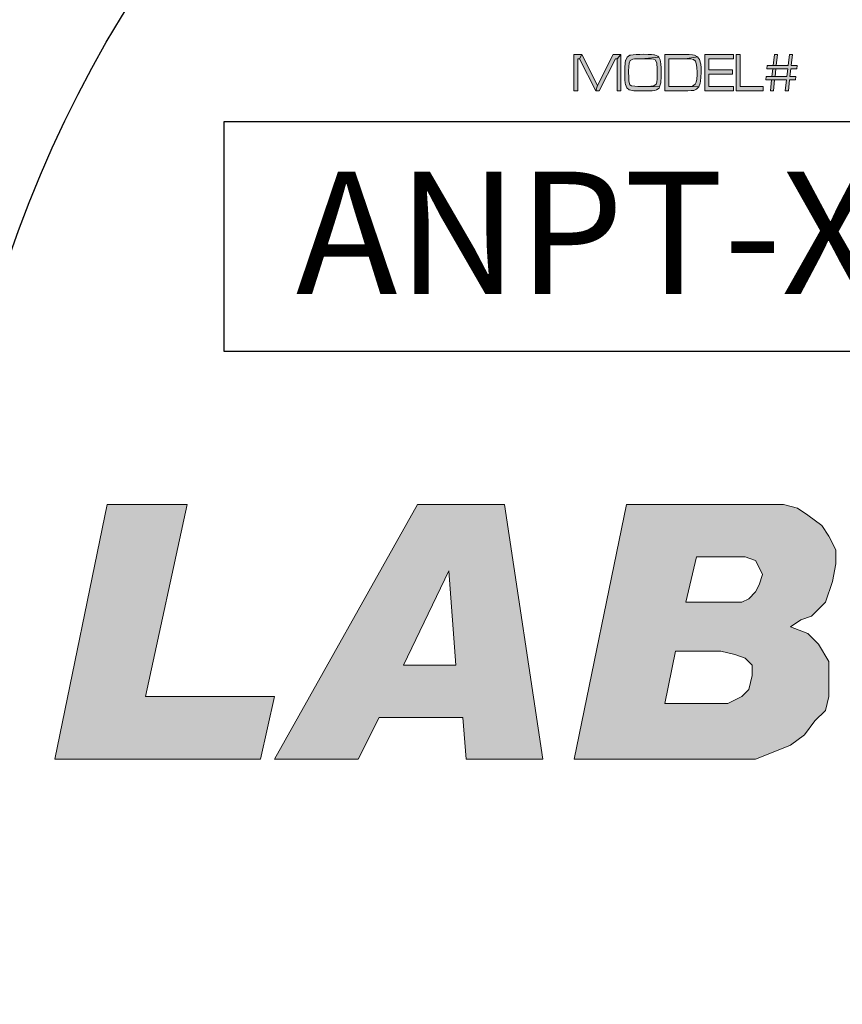
# Model space of a CAD drawing. Extents: x 262 to 501, y -34 to 276.
# Drawn here: x 277 to 287, y 245 to 257 of the extents above; entities that cross this region are included whole.
import ezdxf
from ezdxf.enums import TextEntityAlignment as Align

# ---------------------------------------------------------------- set-up
doc = ezdxf.new("R2010")
doc.units = 0
doc.header["$LTSCALE"] = 4
doc.header["$MEASUREMENT"] = 0
doc.layers.get('DEFPOINTS').update_dxf_attribs({"linetype": 'CONTINUOUS'})
doc.layers.add('BADGE', color=7, linetype='CONTINUOUS')
doc.styles.add('0', font='arialbd.ttf', dxfattribs={"height": 1})

msp = doc.modelspace()

# ---------------------------------------------------------------- hatches: boundary and pattern name
at = {"layer": 'BADGE'}
h = msp.add_hatch(color=7, dxfattribs=at)
h.dxf.hatch_style = 1
h.paths.add_polyline_path([(292.0972, 245.3664), (292.0228, 245.3664), (291.8367, 245.1151), (291.8101, 245.0566), (291.8101, 244.8412), (291.8632, 244.8412), (291.8632, 245.0566)])
h.paths.add_polyline_path([(291.6439, 245.3664), (291.5721, 245.3664), (291.8101, 245.0566), (291.8367, 245.1151)])
h.paths.add_polyline_path([(291.3633, 245.3664), (291.0988, 245.3664), (291.0988, 244.8412), (291.3633, 244.8412), (291.4086, 244.8425), (291.4471, 244.8452), (291.4671, 244.8478), (291.5056, 244.8571), (291.5375, 244.8824), (291.5388, 244.8851), (291.152, 244.9037), (291.152, 245.0792), (291.3633, 245.0792), (291.5442, 245.0818), (291.5335, 245.0965), (291.4936, 245.1177), (291.5016, 245.1217), (291.152, 245.1417), (291.152, 245.3052), (291.3633, 245.3052), (291.5322, 245.3052), (291.5269, 245.3172), (291.4976, 245.3491), (291.4538, 245.3624), (291.4524, 245.3637), (291.4205, 245.365)])
h.paths.add_polyline_path([(291.5322, 245.3052), (291.3633, 245.3052), (291.4205, 245.3025), (291.4484, 245.3012), (291.4737, 245.2879), (291.4803, 245.2799), (291.4897, 245.2228), (291.487, 245.1935), (291.4671, 245.1536), (291.4365, 245.1443), (291.4139, 245.1417), (291.3633, 245.1417), (291.152, 245.1417), (291.5016, 245.1217), (291.5322, 245.1563), (291.5375, 245.1722), (291.5442, 245.2321), (291.5428, 245.2547)], flags=17)
h.paths.add_polyline_path([(291.5442, 245.0818), (291.3633, 245.0792), (291.382, 245.0792), (291.4338, 245.0778), (291.4604, 245.0752), (291.4883, 245.0619), (291.4963, 245.0499), (291.5056, 244.9914), (291.5043, 244.9688), (291.4897, 244.925), (291.4524, 244.9077), (291.4498, 244.9077), (291.4152, 244.9037), (291.3633, 244.9037), (291.152, 244.9037), (291.5388, 244.8851), (291.5548, 244.9263), (291.5588, 244.9914), (291.5575, 245.0366)])
h.paths.add_polyline_path([(290.6467, 245.3677), (290.5896, 245.3677), (290.5417, 245.3637), (290.5045, 245.3584), (290.4779, 245.3504), (290.4766, 245.3491), (290.4433, 245.3211), (290.4234, 245.2746), (290.4234, 245.272), (290.4167, 245.2268), (290.4127, 245.1696), (290.4114, 245.1044), (290.4127, 245.0473), (290.4167, 244.9821), (290.4234, 244.9329), (290.434, 244.901), (290.6893, 244.9037), (290.688, 244.9037), (290.6281, 244.9037), (290.5803, 244.905), (290.543, 244.9077), (290.5178, 244.9117), (290.4885, 244.9263), (290.4739, 244.9595), (290.4699, 244.9861), (290.4673, 245.0393), (290.4659, 245.1137), (290.4659, 245.1177), (290.4673, 245.1842), (290.4712, 245.2294), (290.4859, 245.2786), (290.4912, 245.2839), (290.5351, 245.2999), (290.5603, 245.3025), (290.6015, 245.3039), (290.6547, 245.3052), (290.8714, 245.3198), (290.8488, 245.3424), (290.8089, 245.3597), (290.789, 245.361), (290.7385, 245.365), (290.7305, 245.3664), (290.6866, 245.3677)])
h.paths.add_polyline_path([(290.8714, 245.3198), (290.6547, 245.3052), (290.68, 245.3052), (290.7239, 245.3039), (290.7624, 245.3012), (290.7664, 245.3012), (290.8076, 245.2932), (290.8302, 245.2786), (290.8355, 245.2653), (290.8422, 245.2028), (290.898, 245.2028), (290.8967, 245.2228), (290.8914, 245.2746)])
h.paths.add_polyline_path([(290.8993, 245.1071), (290.6388, 245.1071), (290.6388, 245.0459), (290.8462, 245.0459), (290.8435, 244.9821), (290.8369, 244.9422), (290.8342, 244.9356), (290.797, 244.9117), (290.781, 244.909), (290.7411, 244.905), (290.6893, 244.9037), (290.434, 244.901), (290.4566, 244.8704), (290.4978, 244.8505), (290.5271, 244.8465), (290.5656, 244.8425), (290.6135, 244.8412), (290.6693, 244.8412), (290.7239, 244.8412), (290.773, 244.8439), (290.8089, 244.8492), (290.8342, 244.8558), (290.8408, 244.8598), (290.8741, 244.8891), (290.8781, 244.8957), (290.894, 244.9489), (290.8967, 244.9781), (290.8993, 245.0326)])
h.paths.add_polyline_path([(290.3901, 245.3664), (290.0152, 245.3664), (290.0152, 244.8412), (290.0684, 244.8412), (290.0684, 245.0778), (290.3755, 245.0778), (290.3755, 245.139), (290.0684, 245.139), (290.0684, 245.3052), (290.3901, 245.3052)])
h.paths.add_polyline_path([(289.9567, 245.3664), (289.9035, 245.3012), (289.9035, 244.8412), (289.9567, 244.8412)], flags=17)
h.paths.add_polyline_path([(289.9567, 245.3664), (289.849, 245.3664), (289.6363, 244.9223), (289.615, 244.8412), (289.6589, 244.8412), (289.8809, 245.3012), (289.9035, 245.3012)])
h.paths.add_polyline_path([(289.4196, 245.3664), (289.3903, 245.3012), (289.615, 244.8412), (289.6363, 244.9223)])
h.paths.add_polyline_path([(289.4196, 245.3664), (289.3132, 245.3664), (289.3132, 244.8412), (289.3664, 244.8412), (289.3664, 245.3012), (289.3903, 245.3012)])
h.paths.add_polyline_path([(286.363, 256.2588), (286.3258, 256.2588), (286.3099, 256.1232), (286.1636, 256.1232), (286.1264, 256.1232), (286.0546, 256.1232), (286.0506, 256.0807), (286.1211, 256.0807), (286.3059, 256.0807), (286.2952, 255.9902), (286.149, 255.9902), (286.1118, 255.9902), (286.04, 255.9902), (286.0347, 255.9477), (286.1064, 255.9477), (286.2899, 255.9477), (286.2753, 255.8121), (286.3125, 255.8121), (286.3285, 255.9477), (286.4003, 255.9477), (286.4043, 255.9902), (286.3325, 255.9902), (286.3431, 256.0807), (286.4149, 256.0807), (286.4189, 256.1232), (286.3484, 256.1232)])
h.paths.add_polyline_path([(286.1796, 256.2588), (286.141, 256.2588), (286.1264, 256.1232), (286.1636, 256.1232)], flags=17)
h.paths.add_polyline_path([(286.1211, 256.0807), (286.1118, 255.9902), (286.149, 255.9902), (286.1596, 256.0807), (286.3059, 256.0807)], flags=17)
h.paths.add_polyline_path([(286.1064, 255.9477), (286.0918, 255.8121), (286.129, 255.8121), (286.1437, 255.9477), (286.2899, 255.9477)], flags=17)
h.paths.add_polyline_path([(285.7222, 256.2588), (285.6744, 256.2588), (285.6744, 255.8121), (286.0041, 255.8121), (286.0041, 255.8639), (285.7222, 255.8639)])
h.paths.add_polyline_path([(285.6398, 256.2588), (285.2901, 256.2588), (285.2901, 255.8121), (285.6398, 255.8121), (285.6398, 255.8639), (285.3367, 255.8639), (285.3367, 256.0168), (285.6265, 256.0168), (285.6265, 256.07), (285.3367, 256.07), (285.3367, 256.2056), (285.6398, 256.2056)])
h.paths.add_polyline_path([(285.0468, 256.2588), (284.8009, 256.2588), (284.8009, 255.8121), (285.0508, 255.8121), (285.0801, 255.8121), (285.1226, 255.8148), (285.1532, 255.8187), (285.1864, 255.832), (285.2143, 255.8613), (284.8487, 255.8639), (284.8487, 256.2056), (285.0468, 256.2056), (285.1984, 256.2309), (285.1625, 256.2495), (285.1372, 256.2548), (285.0987, 256.2575)])
h.paths.add_polyline_path([(285.1984, 256.2309), (285.0468, 256.2056), (285.0854, 256.2056), (285.1146, 256.2056), (285.1519, 256.1963), (285.1731, 256.1764), (285.1838, 256.1485), (285.1917, 256.1019), (285.1944, 256.0381), (285.1944, 256.0102), (285.1904, 255.957), (285.1824, 255.9185), (285.1718, 255.8945), (285.1399, 255.8706), (285.1133, 255.8653), (285.0987, 255.8653), (285.0495, 255.8639), (284.8487, 255.8639), (285.2143, 255.8613), (285.2316, 255.9052), (285.2369, 255.9304), (285.2409, 255.9783), (285.2436, 256.0355), (285.2436, 256.0394), (285.2423, 256.0953), (285.2383, 256.1378), (285.2369, 256.1525), (285.2236, 256.1963)])
h.paths.add_polyline_path([(284.5416, 256.2601), (284.4911, 256.2588), (284.4472, 256.2575), (284.4113, 256.2548), (284.3834, 256.2508), (284.3714, 256.2482), (284.3382, 256.2269), (284.3196, 256.1883), (284.3182, 256.187), (284.3129, 256.1498), (284.3089, 256.0993), (284.3076, 256.0368), (284.3076, 255.9996), (284.3089, 255.9464), (284.3129, 255.9078), (284.3156, 255.8905), (284.3342, 255.8493), (284.3621, 255.8254), (284.3634, 255.8254), (284.4033, 255.8148), (284.4206, 255.8134), (284.4685, 255.8121), (284.4778, 255.8121), (284.519, 255.8108), (284.5576, 255.8108), (284.6054, 255.8108), (284.6453, 255.8134), (284.6759, 255.8187), (284.6958, 255.8241), (284.7277, 255.8467), (284.7344, 255.86), (284.5376, 255.8639), (284.5084, 255.8639), (284.4685, 255.8653), (284.4313, 255.8679), (284.4299, 255.8679), (284.3914, 255.8746), (284.3714, 255.8879), (284.3595, 255.9331), (284.3595, 255.9384), (284.3568, 255.9809), (284.3555, 256.0408), (284.3555, 256.0541), (284.3581, 256.1099), (284.3621, 256.1511), (284.3754, 256.1844), (284.4047, 256.199), (284.4259, 256.203), (284.4645, 256.2056), (284.5137, 256.2056), (284.7251, 256.2242), (284.7118, 256.2375), (284.6706, 256.2522), (284.6652, 256.2535), (284.6347, 256.2575), (284.5935, 256.2588)])
h.paths.add_polyline_path([(284.7251, 256.2242), (284.5137, 256.2056), (284.5416, 256.2056), (284.5855, 256.2056), (284.6134, 256.2056), (284.6214, 256.2043), (284.6599, 256.2003), (284.6812, 256.191), (284.7011, 256.1564), (284.7025, 256.1405), (284.7051, 256.094), (284.7065, 256.0328), (284.7065, 256.0142), (284.7038, 255.961), (284.6998, 255.9185), (284.6932, 255.8959), (284.6639, 255.8733), (284.6599, 255.8719), (284.628, 255.8679), (284.5881, 255.8653), (284.5376, 255.8639), (284.7344, 255.86), (284.749, 255.9091), (284.7503, 255.9278), (284.753, 255.9743), (284.7543, 256.0341), (284.7543, 256.0421), (284.753, 256.0953), (284.7503, 256.1405), (284.7503, 256.1445), (284.7424, 256.1923)])
h.paths.add_polyline_path([(284.2611, 256.2588), (284.2132, 256.203), (284.2132, 255.8121), (284.2611, 255.8121)], flags=17)
h.paths.add_polyline_path([(284.2611, 256.2588), (284.1654, 256.2588), (283.9739, 255.8799), (283.9553, 255.8121), (283.9938, 255.8121), (284.1933, 256.203), (284.2132, 256.203)])
h.paths.add_polyline_path([(283.7811, 256.2588), (283.7532, 256.203), (283.9553, 255.8121), (283.9739, 255.8799)])
h.paths.add_polyline_path([(283.7811, 256.2588), (283.6854, 256.2588), (283.6854, 255.8121), (283.7333, 255.8121), (283.7333, 256.203), (283.7532, 256.203)])
h.paths.add_polyline_path([(298.1811, 256.2588), (298.1439, 256.2588), (298.1279, 256.1232), (297.9817, 256.1232), (297.9444, 256.1232), (297.8727, 256.1232), (297.8687, 256.0807), (297.9391, 256.0807), (298.1239, 256.0807), (298.1133, 255.9902), (297.9671, 255.9902), (297.9298, 255.9902), (297.858, 255.9902), (297.8527, 255.9477), (297.9245, 255.9477), (298.108, 255.9477), (298.0934, 255.8121), (298.1306, 255.8121), (298.1465, 255.9477), (298.217, 255.9477), (298.2223, 255.9902), (298.1505, 255.9902), (298.1612, 256.0807), (298.233, 256.0807), (298.2369, 256.1232), (298.1651, 256.1232)])
h.paths.add_polyline_path([(297.9976, 256.2588), (297.9591, 256.2588), (297.9444, 256.1232), (297.9817, 256.1232)], flags=17)
h.paths.add_polyline_path([(297.9391, 256.0807), (297.9298, 255.9902), (297.9671, 255.9902), (297.9777, 256.0807), (298.1239, 256.0807)], flags=17)
h.paths.add_polyline_path([(297.9245, 255.9477), (297.9099, 255.8121), (297.9471, 255.8121), (297.9617, 255.9477), (298.108, 255.9477)], flags=17)
h.paths.add_polyline_path([(297.406, 256.2588), (297.3581, 256.2588), (297.3581, 255.8121), (297.6879, 255.8121), (297.6879, 255.8639), (297.406, 255.8639)])
h.paths.add_polyline_path([(297.1348, 256.2588), (297.1069, 256.2056), (297.2185, 255.9583), (296.9752, 255.9583), (297.2411, 255.9065), (297.2837, 255.8121), (297.3369, 255.8121)])
h.paths.add_polyline_path([(297.1348, 256.2588), (297.059, 256.2588), (296.8556, 255.8121), (296.9101, 255.8121), (296.9526, 255.9065), (297.2411, 255.9065), (296.9752, 255.9583), (297.0882, 256.2056), (297.1069, 256.2056)])
h.paths.add_polyline_path([(296.7864, 256.2588), (296.8343, 256.2588), (296.8343, 255.8121), (296.7864, 255.8121)])
h.paths.add_polyline_path([(296.5538, 256.2588), (296.3317, 256.2588), (296.3317, 255.8121), (296.3783, 255.8121), (296.3783, 255.9836), (296.5538, 255.9836), (296.7186, 255.9849), (296.6827, 256.0062), (296.6947, 256.0089), (296.7266, 256.0328), (296.3783, 256.0355), (296.3783, 256.2056), (296.5538, 256.2056), (296.7067, 256.2362), (296.6694, 256.2535), (296.6482, 256.2548), (296.6083, 256.2575)])
h.paths.add_polyline_path([(296.7067, 256.2362), (296.5538, 256.2056), (296.5657, 256.2056), (296.6123, 256.2056), (296.6415, 256.203), (296.6761, 256.191), (296.6854, 256.1764), (296.6934, 256.1245), (296.6907, 256.0846), (296.6748, 256.0514), (296.6429, 256.0381), (296.6389, 256.0381), (296.607, 256.0368), (296.5538, 256.0355), (296.3783, 256.0355), (296.7266, 256.0328), (296.7386, 256.0647), (296.7399, 256.0713), (296.7426, 256.1232), (296.7399, 256.1604), (296.7306, 256.203)])
h.paths.add_polyline_path([(296.7186, 255.9849), (296.5538, 255.9836), (296.5963, 255.9836), (296.6242, 255.9836), (296.6482, 255.9796), (296.6694, 255.9703), (296.6867, 255.9304), (296.6881, 255.9118), (296.6881, 255.8546), (296.6881, 255.8121), (296.7359, 255.8121), (296.7359, 255.8759), (296.7359, 255.9091), (296.7333, 255.9504), (296.72, 255.9836)])
h.paths.add_polyline_path([(296.2972, 256.2588), (295.9462, 256.2588), (295.9462, 255.8121), (296.2972, 255.8121), (296.2972, 255.8639), (295.9941, 255.8639), (295.9941, 256.0168), (296.2839, 256.0168), (296.2839, 256.07), (295.9941, 256.07), (295.9941, 256.2056), (296.2972, 256.2056)])
h.paths.add_polyline_path([(295.7215, 256.2601), (295.6843, 256.2588), (295.6444, 256.2575), (295.6085, 256.2522), (295.6018, 256.2522), (295.5646, 256.2415), (295.5354, 256.2216), (295.534, 256.2216), (295.7188, 256.2096), (295.7255, 256.2096), (295.7707, 256.207), (295.8026, 256.2016), (295.8079, 256.2003), (295.8398, 256.1777), (295.8451, 256.1338), (295.8451, 256.1259), (295.893, 256.1259), (295.893, 256.1445), (295.8864, 256.1897), (295.8664, 256.2256), (295.8545, 256.2362), (295.8146, 256.2522), (295.8039, 256.2548), (295.768, 256.2588)])
h.paths.add_polyline_path([(295.534, 256.2216), (295.5141, 256.1857), (295.5074, 256.1338), (295.5114, 256.0926), (295.5247, 256.0527), (295.5314, 256.0434), (295.5659, 256.0195), (295.5939, 256.0115), (295.6377, 256.0089), (295.6923, 256.0089), (295.7401, 256.0089), (295.7747, 256.0089), (295.7933, 256.0075), (295.8305, 256.0009), (295.8491, 255.9809), (295.8558, 255.9371), (295.8478, 255.8945), (295.8212, 255.8706), (295.796, 255.8653), (295.7561, 255.8626), (295.7069, 255.8613), (295.8651, 255.836), (295.8903, 255.8653), (295.8983, 255.8892), (295.9036, 255.9424), (295.901, 255.9796), (295.8877, 256.0208), (295.8864, 256.0235), (295.8545, 256.0514), (295.8385, 256.0567), (295.7946, 256.0607), (295.7441, 256.0607), (295.7029, 256.0607), (295.679, 256.0607), (295.6577, 256.062), (295.6138, 256.0647), (295.5846, 256.0713), (295.562, 256.0913), (295.5566, 256.1338), (295.5566, 256.1365), (295.5686, 256.1817), (295.5753, 256.1883), (295.6151, 256.203), (295.6338, 256.2056), (295.671, 256.2083), (295.7188, 256.2096)])
h.paths.add_polyline_path([(295.5553, 255.9517), (295.5088, 255.9517), (295.5088, 255.9318), (295.5088, 255.9118), (295.5168, 255.8666), (295.5168, 255.8653), (295.5433, 255.8307), (295.5487, 255.828), (295.5885, 255.8148), (295.5939, 255.8148), (295.6284, 255.8108), (295.6763, 255.8108), (295.7242, 255.8108), (295.7694, 255.8134), (295.8053, 255.8161), (295.8318, 255.8214), (295.8651, 255.836), (295.7069, 255.8613), (295.6883, 255.8613), (295.6338, 255.8626), (295.5965, 255.8666), (295.5766, 255.8719), (295.5593, 255.8919), (295.5553, 255.9424)])
at = {"layer": 'BADGE', "linetype": 'Continuous'}
h = msp.add_hatch(color=256, dxfattribs=at)
h.paths.add_polyline_path([(283.305, 247.6218), (282.3648, 247.6218), (282.3221, 248.1347), (281.2964, 248.1347), (281.04, 247.6218), (280.0143, 247.6218), (281.7665, 250.7416), (282.8349, 250.7416)])
h.paths.add_polyline_path([(284.3307, 250.7416), (285.8265, 250.7416), (286.0402, 250.7416), (286.2538, 250.7416), (286.4248, 250.6989), (286.553, 250.6134), (286.7239, 250.4852), (286.8094, 250.357), (286.8949, 250.186), (286.8949, 250.0151), (286.8521, 249.8014), (286.7667, 249.545), (286.6812, 249.4595), (286.5957, 249.374), (286.4675, 249.3313), (286.3393, 249.2458), (286.553, 249.1604), (286.6812, 249.0321), (286.8094, 248.8185), (286.8094, 248.6048), (286.8094, 248.3911), (286.7667, 248.2201), (286.6385, 248.0919), (286.5103, 247.921), (286.3393, 247.7928), (286.1256, 247.7073), (285.9119, 247.6218), (285.6128, 247.6218), (283.6896, 247.6218)])
h.paths.add_polyline_path([(280.0143, 248.3911), (279.8433, 247.6218), (277.3219, 247.6218), (277.9629, 250.7416), (278.9459, 250.7416), (278.433, 248.3911)])
h.paths.add_polyline_path([(285.0572, 249.545), (285.3991, 249.545), (285.57, 249.545), (285.741, 249.545), (285.8265, 249.5877), (285.9119, 249.6732), (285.9547, 249.7587), (285.9974, 249.8869), (285.9547, 249.9723), (285.9119, 250.0578), (285.7837, 250.1006), (285.6128, 250.1006), (285.1854, 250.1006)], flags=16)
h.paths.add_polyline_path([(284.8008, 248.3056), (285.3136, 248.3056), (285.57, 248.3056), (285.741, 248.3911), (285.8265, 248.4766), (285.8692, 248.6475), (285.8692, 248.7757), (285.7837, 248.8612), (285.6555, 248.9039), (285.4846, 248.9467), (284.929, 248.9467)], flags=16)
h.paths.add_polyline_path([(282.2366, 248.7757), (282.1511, 249.9296), (281.5955, 248.7757)], flags=16)

# ---------------------------------------------------------------- linework, layer by layer
at = {"layer": 'BADGE', "color": 7}
msp.add_lwpolyline([(279.3931, 252.6219), (290.6298, 252.6219), (290.6298, 255.4311), (279.3931, 255.4311)], close=True, dxfattribs=at)
msp.add_circle((290.9599, 248.9462), 14.9917, dxfattribs=at)
at = {"layer": 'DEFPOINTS', "color": 7, "lineweight": 0}
for points in [[(283.7811, 256.2588), (283.6854, 256.2588), (283.6854, 255.8121), (283.7333, 255.8121), (283.7333, 256.203), (283.7532, 256.203)], [(283.7811, 256.2588), (283.7532, 256.203), (283.9553, 255.8121), (283.9739, 255.8799)], [(284.2611, 256.2588), (284.1654, 256.2588), (283.9739, 255.8799), (283.9553, 255.8121), (283.9938, 255.8121), (284.1933, 256.203), (284.2132, 256.203)], [(284.2611, 256.2588), (284.2132, 256.203), (284.2132, 255.8121), (284.2611, 255.8121)], [(284.5416, 256.2601), (284.4911, 256.2588), (284.4472, 256.2575), (284.4113, 256.2548), (284.3834, 256.2508), (284.3714, 256.2482), (284.3382, 256.2269), (284.3196, 256.1883), (284.3182, 256.187), (284.3129, 256.1498), (284.3089, 256.0993), (284.3076, 256.0368), (284.3076, 255.9996), (284.3089, 255.9464), (284.3129, 255.9078), (284.3156, 255.8905), (284.3342, 255.8493), (284.3621, 255.8254), (284.3634, 255.8254), (284.4033, 255.8148), (284.4206, 255.8134), (284.4685, 255.8121), (284.4778, 255.8121), (284.519, 255.8108), (284.5576, 255.8108), (284.6054, 255.8108), (284.6453, 255.8134), (284.6759, 255.8187), (284.6958, 255.8241), (284.7277, 255.8467), (284.7344, 255.86), (284.5376, 255.8639), (284.5084, 255.8639), (284.4685, 255.8653), (284.4313, 255.8679), (284.4299, 255.8679), (284.3914, 255.8746), (284.3714, 255.8879), (284.3595, 255.9331), (284.3595, 255.9384), (284.3568, 255.9809), (284.3555, 256.0408), (284.3555, 256.0541), (284.3581, 256.1099), (284.3621, 256.1511), (284.3754, 256.1844), (284.4047, 256.199), (284.4259, 256.203), (284.4645, 256.2056), (284.5137, 256.2056), (284.7251, 256.2242), (284.7118, 256.2375), (284.6706, 256.2522), (284.6652, 256.2535), (284.6347, 256.2575), (284.5935, 256.2588)], [(284.7251, 256.2242), (284.5137, 256.2056), (284.5416, 256.2056), (284.5855, 256.2056), (284.6134, 256.2056), (284.6214, 256.2043), (284.6599, 256.2003), (284.6812, 256.191), (284.7011, 256.1564), (284.7025, 256.1405), (284.7051, 256.094), (284.7065, 256.0328), (284.7065, 256.0142), (284.7038, 255.961), (284.6998, 255.9185), (284.6932, 255.8959), (284.6639, 255.8733), (284.6599, 255.8719), (284.628, 255.8679), (284.5881, 255.8653), (284.5376, 255.8639), (284.7344, 255.86), (284.749, 255.9091), (284.7503, 255.9278), (284.753, 255.9743), (284.7543, 256.0341), (284.7543, 256.0421), (284.753, 256.0953), (284.7503, 256.1405), (284.7503, 256.1445), (284.7424, 256.1923)], [(285.0468, 256.2588), (284.8009, 256.2588), (284.8009, 255.8121), (285.0508, 255.8121), (285.0801, 255.8121), (285.1226, 255.8148), (285.1532, 255.8187), (285.1864, 255.832), (285.2143, 255.8613), (284.8487, 255.8639), (284.8487, 256.2056), (285.0468, 256.2056), (285.1984, 256.2309), (285.1625, 256.2495), (285.1372, 256.2548), (285.0987, 256.2575)], [(285.1984, 256.2309), (285.0468, 256.2056), (285.0854, 256.2056), (285.1146, 256.2056), (285.1519, 256.1963), (285.1731, 256.1764), (285.1838, 256.1485), (285.1917, 256.1019), (285.1944, 256.0381), (285.1944, 256.0102), (285.1904, 255.957), (285.1824, 255.9185), (285.1718, 255.8945), (285.1399, 255.8706), (285.1133, 255.8653), (285.0987, 255.8653), (285.0495, 255.8639), (284.8487, 255.8639), (285.2143, 255.8613), (285.2316, 255.9052), (285.2369, 255.9304), (285.2409, 255.9783), (285.2436, 256.0355), (285.2436, 256.0394), (285.2423, 256.0953), (285.2383, 256.1378), (285.2369, 256.1525), (285.2236, 256.1963)], [(285.6398, 256.2588), (285.2901, 256.2588), (285.2901, 255.8121), (285.6398, 255.8121), (285.6398, 255.8639), (285.3367, 255.8639), (285.3367, 256.0168), (285.6265, 256.0168), (285.6265, 256.07), (285.3367, 256.07), (285.3367, 256.2056), (285.6398, 256.2056)], [(285.7222, 256.2588), (285.6744, 256.2588), (285.6744, 255.8121), (286.0041, 255.8121), (286.0041, 255.8639), (285.7222, 255.8639)], [(286.363, 256.2588), (286.3258, 256.2588), (286.3099, 256.1232), (286.1636, 256.1232), (286.1264, 256.1232), (286.0546, 256.1232), (286.0506, 256.0807), (286.1211, 256.0807), (286.3059, 256.0807), (286.2952, 255.9902), (286.149, 255.9902), (286.1118, 255.9902), (286.04, 255.9902), (286.0347, 255.9477), (286.1064, 255.9477), (286.2899, 255.9477), (286.2753, 255.8121), (286.3125, 255.8121), (286.3285, 255.9477), (286.4003, 255.9477), (286.4043, 255.9902), (286.3325, 255.9902), (286.3431, 256.0807), (286.4149, 256.0807), (286.4189, 256.1232), (286.3484, 256.1232)], [(286.1796, 256.2588), (286.141, 256.2588), (286.1264, 256.1232), (286.1636, 256.1232)], [(286.1211, 256.0807), (286.1118, 255.9902), (286.149, 255.9902), (286.1596, 256.0807), (286.3059, 256.0807)], [(286.1064, 255.9477), (286.0918, 255.8121), (286.129, 255.8121), (286.1437, 255.9477), (286.2899, 255.9477)]]:
    msp.add_lwpolyline(points, close=True, dxfattribs=at)
at = {"layer": 'DEFPOINTS', "lineweight": 0}
for points in [[(280.0143, 248.3911), (279.8433, 247.6218), (277.3219, 247.6218), (277.9629, 250.7416), (278.9459, 250.7416), (278.433, 248.3911), (280.0143, 248.3911), (280.0143, 248.3911)], [(283.305, 247.6218), (282.3648, 247.6218), (282.3221, 248.1347), (281.2964, 248.1347), (281.04, 247.6218), (280.0143, 247.6218), (281.7665, 250.7416), (282.8349, 250.7416), (283.305, 247.6218), (283.305, 247.6218)], [(284.3307, 250.7416), (285.8265, 250.7416), (286.0402, 250.7416), (286.2538, 250.7416), (286.4248, 250.6989), (286.553, 250.6134), (286.7239, 250.4852), (286.8094, 250.357), (286.8949, 250.186), (286.8949, 250.0151), (286.8521, 249.8014), (286.7667, 249.545), (286.6812, 249.4595), (286.5957, 249.374), (286.4675, 249.3313), (286.3393, 249.2458), (286.3393, 249.2458), (286.553, 249.1604), (286.6812, 249.0321), (286.8094, 248.8185), (286.8094, 248.6048), (286.8094, 248.3911), (286.7667, 248.2201), (286.6385, 248.0919), (286.5103, 247.921), (286.3393, 247.7928), (286.1256, 247.7073), (285.9119, 247.6218), (285.6128, 247.6218), (283.6896, 247.6218), (284.3307, 250.7416)], [(285.0572, 249.545), (285.3991, 249.545), (285.57, 249.545), (285.741, 249.545), (285.8265, 249.5877), (285.9119, 249.6732), (285.9547, 249.7587), (285.9974, 249.8869), (285.9547, 249.9723), (285.9119, 250.0578), (285.7837, 250.1006), (285.6128, 250.1006), (285.1854, 250.1006), (285.0572, 249.545)], [(282.2366, 248.7757), (282.1511, 249.9296), (282.1511, 249.9296), (281.5955, 248.7757), (282.2366, 248.7757), (282.2366, 248.7757)], [(284.8008, 248.3056), (285.3136, 248.3056), (285.57, 248.3056), (285.741, 248.3911), (285.8265, 248.4766), (285.8692, 248.6475), (285.8692, 248.7757), (285.7837, 248.8612), (285.6555, 248.9039), (285.4846, 248.9467), (284.929, 248.9467), (284.8008, 248.3056)]]:
    msp.add_lwpolyline(points, dxfattribs=at)

# ---------------------------------------------------------------- texts
at = {"layer": 'BADGE', "style": '0'}
msp.add_attdef('ANPT-XXX', text='ANTR-XXX', height=1.49917, dxfattribs=at).set_placement((285.0114, 253.3234), align=Align.CENTER)

doc.saveas('drawing.dxf')
